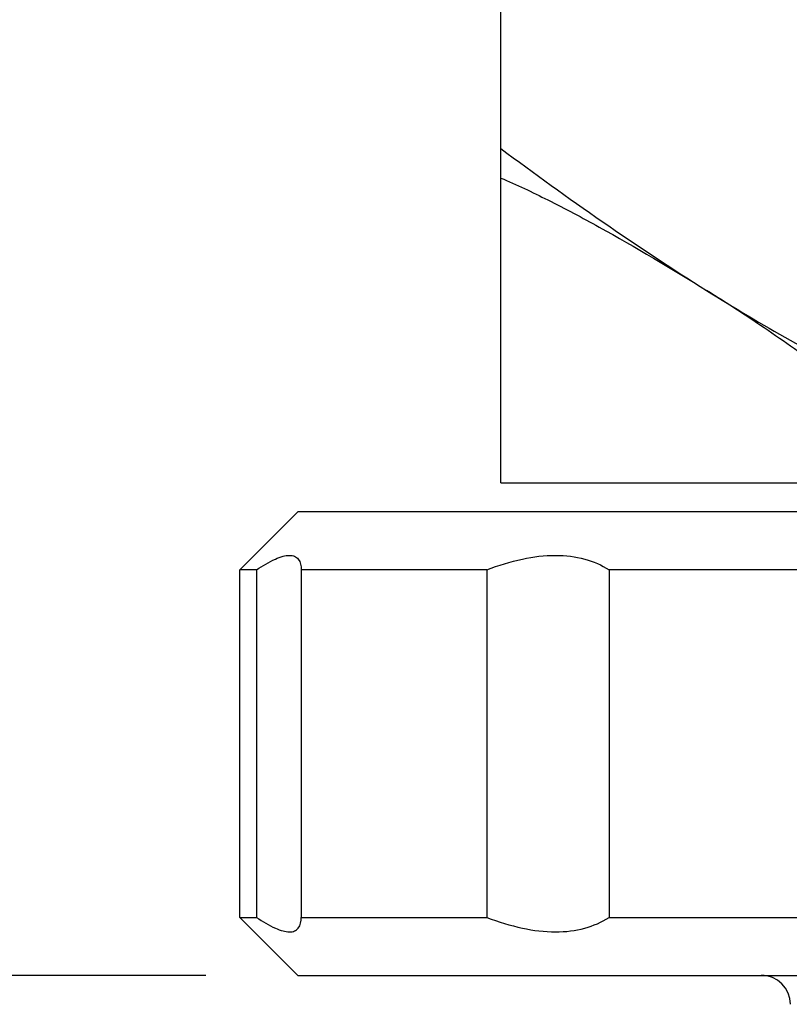
# Model space of a CAD drawing. Units: inches. Extents: x 0.5 to 33.6, y 0.5 to 21.6.
# Drawn here: x 13.1 to 13.6, y 14.9 to 15.6 of the extents above; entities that cross this region are included whole.
import ezdxf

# ---------------------------------------------------------------- set-up
doc = ezdxf.new("R2010")
doc.units = ezdxf.units.IN
doc.header["$LTSCALE"] = 1.87
doc.header["$MEASUREMENT"] = 0
doc.layers.get('0').update_dxf_attribs({"linetype": 'CONTINUOUS'})
doc.layers.add('DRIVEN_DIMS', color=7, linetype='CONTINUOUS')
doc.dimstyles.new('DIMSTYLE_4', dxfattribs={"dimtxt": 0.1, "dimasz": 0.1875, "dimexe": 0.125, "dimexo": 0.0625, "dimgap": 0.1, "dimtad": 0, "dimtih": 1, "dimtoh": 1, "dimdec": 1, "dimzin": 4, "dimdsep": 46, "dimtxsty": 'STANDARD', "dimblk": '_FILLED', "dimblk1": '_FILLED', "dimblk2": '_FILLED', "dimcen": 0.09, "dimadec": 0, "dimazin": 0, "dimtp": 0.047244, "dimtm": 0.047244, "dimtfac": 1, "dimtdec": 1, "dimtofl": 0, "dimtmove": 0, "dimatfit": 3, "dimldrblk": '_FILLED', "dimfxl": 1, "dimtolj": 1, "dimtzin": 4, "dimarcsym": 0})

# ---------------------------------------------------------------- blocks, each defined once
blk = doc.blocks.new('_FILLED')
at = {"color": 0, "linetype": 'BYBLOCK'}
blk.add_solid([(0, 0), (-1, 0.1667), (-1, -0.1667)], dxfattribs=at)
blk = doc.blocks.new('*D19')
at = {"layer": 'DRIVEN_DIMS', "color": 7, "linetype": 'CONTINUOUS'}
for p, q in [((13.66023, 17.08959), (11.92108, 17.08959)), ((12.04608, 17.08959), (12.04608, 16.16676)), ((12.04608, 14.94392), (12.04608, 15.71676)), ((13.18778, 14.94392), (11.92108, 14.94392))]:
    blk.add_line(p, q, dxfattribs=at)
at = {"layer": 'DRIVEN_DIMS', "color": 7, "linetype": 'CONTINUOUS', "xscale": 0.1875, "yscale": 0.1875, "zscale": 0.1875}
for p, rotation in [((12.04608, 17.08959), 90), ((12.04608, 14.94392), 270)]:
    blk.add_blockref('_FILLED', p, dxfattribs=dict(at, rotation=rotation))
at = {"layer": 'DRIVEN_DIMS', "color": 7, "linetype": 'CONTINUOUS', "insert": (11.94608, 16.06676), "char_height": 0.1, "width": 0.6, "attachment_point": 2, "line_spacing_factor": 0.9}
blk.add_mtext('54.5\\P[2.15]', dxfattribs=at)

msp = doc.modelspace()

# ---------------------------------------------------------------- linework, layer by layer
at = {"color": 7, "linetype": 'CONTINUOUS'}
for p, q in [((13.38808, 15.27857), (13.38808, 16.81511)), ((13.38808, 15.27857), (13.69491, 15.27857)), ((13.25028, 15.25888), (13.21091, 15.21951)), ((14.58884, 15.25888), (13.25031, 15.25888)), ((13.21091, 14.98329), (13.21091, 15.21951)), ((13.22222, 15.21951), (13.21091, 15.21951)), ((13.22222, 15.21951), (13.22222, 14.98329)), ((13.2526, 15.21951), (13.2526, 14.98329)), ((13.3787, 15.21951), (13.2526, 15.21951)), ((13.3787, 15.21951), (13.3787, 14.98329)), ((13.4617, 15.21951), (13.4617, 14.98329)), ((13.6801, 15.21951), (13.4617, 15.21951)), ((13.25028, 14.94392), (13.21091, 14.98329)), ((13.21091, 14.98329), (13.22222, 14.98329)), ((13.2526, 14.98329), (13.3787, 14.98329)), ((13.4617, 14.98329), (13.6801, 14.98329)), ((13.25031, 14.94392), (14.58884, 14.94392))]:
    msp.add_line(p, q, dxfattribs=at)
msp.add_arc((13.56525, 14.92424), 0.01969, 0, 90, dxfattribs=at)
msp.add_open_spline([(13.38808, 15.50592), (13.43354, 15.47204), (13.48004, 15.43944), (13.52807, 15.40932)], degree=3, dxfattribs=at)
for points, knots in [([(13.38808, 15.48572), (13.39896, 15.48124), (13.42149, 15.47051), (13.46844, 15.44549), (13.50411, 15.42434), (13.52807, 15.40932)], [0, 0, 0, 0, 0.221138, 0.468445, 1, 1, 1, 1]), ([(13.52807, 15.40932), (13.56537, 15.38594), (13.61649, 15.35668), (13.66983, 15.33203), (13.68335, 15.32621)], [0, 0, 0, 0, 0.749433, 1, 1, 1, 1]), ([(13.66531, 15.28584), (13.66488, 15.29183), (13.65942, 15.30461), (13.64088, 15.32752), (13.61012, 15.35365), (13.57004, 15.3824), (13.54214, 15.40051), (13.52807, 15.40932)], [0, 0, 0, 0, 0.095907, 0.212678, 0.469891, 0.735255, 1, 1, 1, 1]), ([(13.22222, 15.21951), (13.22629, 15.22223), (13.23208, 15.22579), (13.23978, 15.22876), (13.24424, 15.22955), (13.248, 15.22904), (13.25191, 15.22598), (13.25252, 15.22204), (13.2526, 15.21951)], [0, 0, 0, 0, 0.377573, 0.520974, 0.634354, 0.724298, 0.804714, 1, 1, 1, 1]), ([(13.3787, 15.21951), (13.38657, 15.22251), (13.40189, 15.22731), (13.42452, 15.2302), (13.44485, 15.22791), (13.45667, 15.22275), (13.4617, 15.21951)], [0, 0, 0, 0, 0.294062, 0.558075, 0.790914, 1, 1, 1, 1]), ([(13.22222, 14.98329), (13.22629, 14.98057), (13.23208, 14.97701), (13.23978, 14.97404), (13.24424, 14.97325), (13.248, 14.97376), (13.25191, 14.97682), (13.25252, 14.98076), (13.2526, 14.98329)], [0, 0, 0, 0, 0.377573, 0.520974, 0.634354, 0.724298, 0.804714, 1, 1, 1, 1]), ([(13.3787, 14.98329), (13.38657, 14.98029), (13.40189, 14.97549), (13.42452, 14.9726), (13.44485, 14.97489), (13.45667, 14.98005), (13.4617, 14.98329)], [0, 0, 0, 0, 0.294062, 0.558075, 0.790914, 1, 1, 1, 1])]:
    msp.add_open_spline(points, degree=3, knots=knots, dxfattribs=at)

# ---------------------------------------------------------------- dimensions: what is measured, and where the dimension line sits
at = {"layer": 'DRIVEN_DIMS', "color": 7, "linetype": 'CONTINUOUS'}
dim = msp.add_linear_dim(base=(12.04608, 17.08959), p1=(13.25028, 14.94392), p2=(13.72273, 17.08959), angle=90, dimstyle='DIMSTYLE_4', dxfattribs=at)
dim.commit()
dim.dimension.update_dxf_attribs({"geometry": '*D19', "text_midpoint": (12.04608, 15.94176), "dimtype": 160})

doc.saveas('drawing.dxf')
